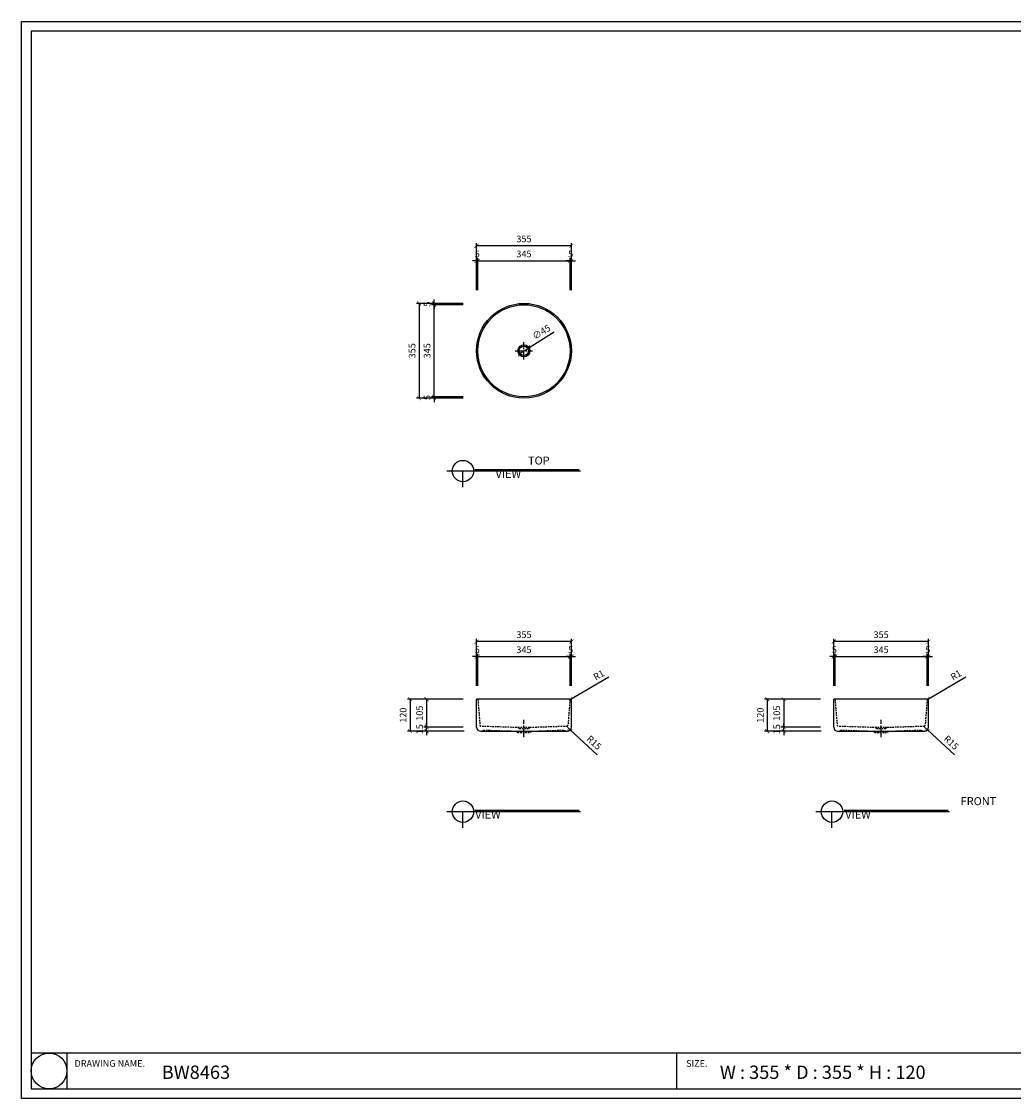
# Model space of a CAD drawing. Units: millimetres. Extents: x 0 to 6585, y 0 to 4032.
# Drawn here: x 0 to 3715, y 0 to 4032 of the extents above; entities that cross this region are included whole.
import ezdxf

# ---------------------------------------------------------------- set-up
doc = ezdxf.new("R2010")
doc.units = ezdxf.units.MM
doc.linetypes.add('CENTER', pattern=[50.8, 31.75, -6.35, 6.35, -6.35])
doc.linetypes.add('HIDDEN', pattern=[9.525, 6.35, -3.175])
for name, color, linetype in [('1', 1, 'Continuous'), ('2', 2, 'Continuous'), ('3', 3, 'Continuous'), ('4', 4, 'Continuous'), ('5', 5, 'Continuous')]:
    doc.layers.add(name, color=color, linetype=linetype)
doc.styles.get("Standard").update_dxf_attribs({"font": 'arial.ttf'})
doc.dimstyles.new('ISO-25', dxfattribs={"dimtxt": 25, "dimasz": 15, "dimexe": 10, "dimexo": 50, "dimgap": 10, "dimtad": 1, "dimdec": 1, "dimdsep": 46, "dimtxsty": 'Standard', "dimblk": 'ARCHTICK', "dimcen": 2.5, "dimclrd": 5, "dimclre": 5, "dimadec": 0, "dimazin": 0, "dimtfac": 1, "dimtdec": 1, "dimtmove": 0, "dimatfit": 3, "dimldrblk": 'ARCHTICK', "dimfxl": 0, "dimarcsym": 0})

# ---------------------------------------------------------------- blocks, each defined once
blk = doc.blocks.new('_ArchTick')
at = {"color": 0, "linetype": 'ByBlock', "const_width": 0.15}
blk.add_lwpolyline([(-0.5, -0.5), (0.5, 0.5)], dxfattribs=at)
blk = doc.blocks.new('*D6')
at = {"color": 5, "lineweight": -2, "transparency": 16777216}
for p, q in [((1654.2, 1495.1), (1445.2, 1495.1)), ((1455.2, 1495.1), (1455.2, 1375.1)), ((1657.2, 1375.1), (1445.2, 1375.1))]:
    blk.add_line(p, q, dxfattribs=at)
at = {"layer": 'Defpoints', "color": 0, "transparency": 16777216}
for p in [(1704.2, 1495.1), (1455.2, 1375.1), (1707.2, 1375.1)]:
    blk.add_point(p, dxfattribs=at)
at = {"color": 5, "lineweight": -2, "transparency": 16777216, "xscale": 15, "yscale": 15, "zscale": 15}
for p, rotation in [((1455.2, 1495.1), 90), ((1455.2, 1375.1), 270)]:
    blk.add_blockref('_ArchTick', p, dxfattribs=dict(at, rotation=rotation))
at = {"color": 0, "transparency": 16777216, "insert": (1432.4, 1435.1), "char_height": 25, "attachment_point": 5, "rotation": 90}
blk.add_mtext('120', dxfattribs=at)
blk = doc.blocks.new('*D7')
at = {"color": 5, "lineweight": -2, "transparency": 16777216}
for p, q in [((1654.2, 1495.1), (1506.7, 1495.1)), ((1516.7, 1495.1), (1516.7, 1390.1)), ((1654.2, 1390.1), (1506.7, 1390.1))]:
    blk.add_line(p, q, dxfattribs=at)
at = {"layer": 'Defpoints', "color": 0, "transparency": 16777216}
for p in [(1704.2, 1495.1), (1516.7, 1390.1), (1704.2, 1390.1)]:
    blk.add_point(p, dxfattribs=at)
at = {"color": 5, "lineweight": -2, "transparency": 16777216, "xscale": 15, "yscale": 15, "zscale": 15}
for p, rotation in [((1516.7, 1495.1), 90), ((1516.7, 1390.1), 270)]:
    blk.add_blockref('_ArchTick', p, dxfattribs=dict(at, rotation=rotation))
at = {"color": 0, "transparency": 16777216, "insert": (1494, 1442.6), "char_height": 25, "attachment_point": 5, "rotation": 90}
blk.add_mtext('105', dxfattribs=at)
blk = doc.blocks.new('*D8')
at = {"color": 5, "lineweight": -2, "transparency": 16777216}
for p, q in [((1654.2, 1390.1), (1506.7, 1390.1)), ((1654.2, 1375.1), (1506.7, 1375.1)), ((1516.7, 1390.1), (1516.7, 1405.1)), ((1516.7, 1375.1), (1516.7, 1390.1)), ((1516.7, 1375.1), (1516.7, 1360.1))]:
    blk.add_line(p, q, dxfattribs=at)
at = {"layer": 'Defpoints', "color": 0, "transparency": 16777216}
for p in [(1516.7, 1390.1), (1704.2, 1390.1), (1704.2, 1375.1)]:
    blk.add_point(p, dxfattribs=at)
at = {"color": 5, "lineweight": -2, "transparency": 16777216, "xscale": 15, "yscale": 15, "zscale": 15}
for p, rotation in [((1516.7, 1390.1), 270), ((1516.7, 1375.1), 90)]:
    blk.add_blockref('_ArchTick', p, dxfattribs=dict(at, rotation=rotation))
at = {"color": 0, "transparency": 16777216, "insert": (1494, 1382.6), "char_height": 25, "attachment_point": 5, "rotation": 90}
blk.add_mtext('15', dxfattribs=at)
blk = doc.blocks.new('*D9')
at = {"color": 5, "lineweight": -2, "transparency": 16777216}
for p in [(1994.7, 2868.7), (1862.5, 2787.8)]:
    blk.add_line(p, (1900.9, 2811.2), dxfattribs=at)
at = {"layer": 'Defpoints', "color": 0, "transparency": 16777216}
for p in [(1862.5, 2787.8), (1900.9, 2811.2)]:
    blk.add_point(p, dxfattribs=at)
at = {"color": 5, "lineweight": -2, "transparency": 16777216, "xscale": 15, "yscale": 15, "zscale": 15}
for p, rotation in [((1900.9, 2811.2), 211.4694207446392), ((1862.5, 2787.8), 31.46942074463913)]:
    blk.add_blockref('_ArchTick', p, dxfattribs=dict(at, rotation=rotation))
at = {"color": 0, "transparency": 16777216, "insert": (1948.7, 2867.2), "char_height": 25, "attachment_point": 5, "rotation": 31.4694}
blk.add_mtext('∅45', dxfattribs=at)
blk = doc.blocks.new('*D10')
at = {"color": 5, "lineweight": -2, "transparency": 16777216}
for p, q in [((1704.2, 3027), (1704.2, 3202.5)), ((2059.2, 3192.5), (1704.2, 3192.5)), ((2059.2, 3027), (2059.2, 3202.5))]:
    blk.add_line(p, q, dxfattribs=at)
at = {"layer": 'Defpoints', "color": 0, "transparency": 16777216}
for p in [(1704.2, 3192.5), (1704.2, 2977), (2059.2, 2977)]:
    blk.add_point(p, dxfattribs=at)
at = {"color": 5, "lineweight": -2, "transparency": 16777216, "xscale": 15, "yscale": 15, "zscale": 15, "rotation": 180}
blk.add_blockref('_ArchTick', (1704.2, 3192.5), dxfattribs=at)
at = {"color": 5, "lineweight": -2, "transparency": 16777216, "xscale": 15, "yscale": 15, "zscale": 15}
blk.add_blockref('_ArchTick', (2059.2, 3192.5), dxfattribs=at)
at = {"color": 0, "transparency": 16777216, "insert": (1881.7, 3215.2), "char_height": 25, "attachment_point": 5}
blk.add_mtext('355', dxfattribs=at)
blk = doc.blocks.new('*D11')
at = {"color": 5, "lineweight": -2, "transparency": 16777216}
for p, q in [((1709.2, 3027), (1709.2, 3146.2)), ((2054.2, 3027), (2054.2, 3146.2)), ((1709.2, 3136.2), (2054.2, 3136.2))]:
    blk.add_line(p, q, dxfattribs=at)
at = {"layer": 'Defpoints', "color": 0, "transparency": 16777216}
for p in [(2054.2, 3136.2), (1709.2, 2977), (2054.2, 2977)]:
    blk.add_point(p, dxfattribs=at)
at = {"color": 5, "lineweight": -2, "transparency": 16777216, "xscale": 15, "yscale": 15, "zscale": 15, "rotation": 180}
blk.add_blockref('_ArchTick', (1709.2, 3136.2), dxfattribs=at)
at = {"color": 5, "lineweight": -2, "transparency": 16777216, "xscale": 15, "yscale": 15, "zscale": 15}
blk.add_blockref('_ArchTick', (2054.2, 3136.2), dxfattribs=at)
at = {"color": 0, "transparency": 16777216, "insert": (1881.7, 3159), "char_height": 25, "attachment_point": 5}
blk.add_mtext('345', dxfattribs=at)
blk = doc.blocks.new('*D12')
at = {"color": 5, "lineweight": -2, "transparency": 16777216}
for p, q in [((1704.2, 3027), (1704.2, 3146.2)), ((1709.2, 3027), (1709.2, 3146.2)), ((1704.2, 3136.2), (1689.2, 3136.2)), ((1709.2, 3136.2), (1704.2, 3136.2)), ((1709.2, 3136.2), (1724.2, 3136.2))]:
    blk.add_line(p, q, dxfattribs=at)
at = {"layer": 'Defpoints', "color": 0, "transparency": 16777216}
for p in [(1704.2, 3136.2), (1704.2, 2977), (1709.2, 2977)]:
    blk.add_point(p, dxfattribs=at)
at = {"color": 5, "lineweight": -2, "transparency": 16777216, "xscale": 15, "yscale": 15, "zscale": 15}
blk.add_blockref('_ArchTick', (1704.2, 3136.2), dxfattribs=at)
at = {"color": 5, "lineweight": -2, "transparency": 16777216, "xscale": 15, "yscale": 15, "zscale": 15, "rotation": 180}
blk.add_blockref('_ArchTick', (1709.2, 3136.2), dxfattribs=at)
at = {"color": 0, "transparency": 16777216, "insert": (1706.7, 3158.9), "char_height": 25, "attachment_point": 5}
blk.add_mtext('5', dxfattribs=at)
blk = doc.blocks.new('*D13')
at = {"color": 5, "lineweight": -2, "transparency": 16777216}
for p, q in [((2054.2, 3027), (2054.2, 3146.2)), ((2059.2, 3027), (2059.2, 3146.2)), ((2054.2, 3136.2), (2039.2, 3136.2)), ((2054.2, 3136.2), (2059.2, 3136.2)), ((2059.2, 3136.2), (2074.2, 3136.2))]:
    blk.add_line(p, q, dxfattribs=at)
at = {"layer": 'Defpoints', "color": 0, "transparency": 16777216}
for p in [(2059.2, 3136.2), (2054.2, 2977), (2059.2, 2977)]:
    blk.add_point(p, dxfattribs=at)
at = {"color": 5, "lineweight": -2, "transparency": 16777216, "xscale": 15, "yscale": 15, "zscale": 15}
blk.add_blockref('_ArchTick', (2054.2, 3136.2), dxfattribs=at)
at = {"color": 5, "lineweight": -2, "transparency": 16777216, "xscale": 15, "yscale": 15, "zscale": 15, "rotation": 180}
blk.add_blockref('_ArchTick', (2059.2, 3136.2), dxfattribs=at)
at = {"color": 0, "transparency": 16777216, "insert": (2056.7, 3158.9), "char_height": 25, "attachment_point": 5}
blk.add_mtext('5', dxfattribs=at)
blk = doc.blocks.new('*D39')
at = {"color": 5, "lineweight": -2, "transparency": 16777216}
for p in [(2199.2, 1577.2), (2058.2, 1494.1)]:
    blk.add_line(p, (2059, 1494.6), dxfattribs=at)
at = {"layer": 'Defpoints', "color": 0, "transparency": 16777216}
for p in [(2058.2, 1494.1), (2059, 1494.6)]:
    blk.add_point(p, dxfattribs=at)
at = {"color": 5, "lineweight": -2, "transparency": 16777216, "xscale": 15, "yscale": 15, "zscale": 15, "rotation": 210.5311219785443}
blk.add_blockref('_ArchTick', (2059, 1494.6), dxfattribs=at)
at = {"color": 0, "transparency": 16777216, "insert": (2163.8, 1582.6), "char_height": 25, "attachment_point": 5, "rotation": 30.5311}
blk.add_mtext('R1', dxfattribs=at)
blk = doc.blocks.new('*D40')
at = {"color": 5, "lineweight": -2, "transparency": 16777216}
for p, q in [((1654.2, 2977), (1478.7, 2977)), ((1488.7, 2977), (1488.7, 2622)), ((1654.2, 2622), (1478.7, 2622))]:
    blk.add_line(p, q, dxfattribs=at)
at = {"layer": 'Defpoints', "color": 0, "transparency": 16777216}
for p in [(1704.2, 2977), (1488.7, 2622), (1704.2, 2622)]:
    blk.add_point(p, dxfattribs=at)
at = {"color": 5, "lineweight": -2, "transparency": 16777216, "xscale": 15, "yscale": 15, "zscale": 15}
for p, rotation in [((1488.7, 2977), 90), ((1488.7, 2622), 270)]:
    blk.add_blockref('_ArchTick', p, dxfattribs=dict(at, rotation=rotation))
at = {"color": 0, "transparency": 16777216, "insert": (1465.9, 2799.5), "char_height": 25, "attachment_point": 5, "rotation": 90}
blk.add_mtext('355', dxfattribs=at)
blk = doc.blocks.new('*D41')
at = {"color": 5, "lineweight": -2, "transparency": 16777216}
for p, q in [((1654.2, 2972), (1535, 2972)), ((1545, 2627), (1545, 2972)), ((1654.2, 2627), (1535, 2627))]:
    blk.add_line(p, q, dxfattribs=at)
at = {"layer": 'Defpoints', "color": 0, "transparency": 16777216}
for p in [(1545, 2972), (1704.2, 2972), (1704.2, 2627)]:
    blk.add_point(p, dxfattribs=at)
at = {"color": 5, "lineweight": -2, "transparency": 16777216, "xscale": 15, "yscale": 15, "zscale": 15}
for p, rotation in [((1545, 2972), 90), ((1545, 2627), 270)]:
    blk.add_blockref('_ArchTick', p, dxfattribs=dict(at, rotation=rotation))
at = {"color": 0, "transparency": 16777216, "insert": (1522.2, 2799.5), "char_height": 25, "attachment_point": 5, "rotation": 90}
blk.add_mtext('345', dxfattribs=at)
blk = doc.blocks.new('*D42')
at = {"color": 5, "lineweight": -2, "transparency": 16777216}
for p, q in [((1654.2, 2627), (1535, 2627)), ((1654.2, 2622), (1535, 2622)), ((1545, 2627), (1545, 2642)), ((1545, 2627), (1545, 2622)), ((1545, 2622), (1545, 2607))]:
    blk.add_line(p, q, dxfattribs=at)
at = {"layer": 'Defpoints', "color": 0, "transparency": 16777216}
for p in [(1545, 2622), (1704.2, 2627), (1704.2, 2622)]:
    blk.add_point(p, dxfattribs=at)
at = {"color": 5, "lineweight": -2, "transparency": 16777216, "xscale": 15, "yscale": 15, "zscale": 15}
for p, rotation in [((1545, 2627), 270), ((1545, 2622), 90)]:
    blk.add_blockref('_ArchTick', p, dxfattribs=dict(at, rotation=rotation))
at = {"color": 0, "transparency": 16777216, "insert": (1522.3, 2624.5), "char_height": 25, "attachment_point": 5, "rotation": 90}
blk.add_mtext('5', dxfattribs=at)
blk = doc.blocks.new('*D43')
at = {"color": 5, "lineweight": -2, "transparency": 16777216}
for p, q in [((1545, 2977), (1545, 2992)), ((1654.2, 2977), (1535, 2977)), ((1654.2, 2972), (1535, 2972)), ((1545, 2972), (1545, 2977)), ((1545, 2972), (1545, 2957))]:
    blk.add_line(p, q, dxfattribs=at)
at = {"layer": 'Defpoints', "color": 0, "transparency": 16777216}
for p in [(1545, 2977), (1704.2, 2977), (1704.2, 2972)]:
    blk.add_point(p, dxfattribs=at)
at = {"color": 5, "lineweight": -2, "transparency": 16777216, "xscale": 15, "yscale": 15, "zscale": 15}
for p, rotation in [((1545, 2977), 270), ((1545, 2972), 90)]:
    blk.add_blockref('_ArchTick', p, dxfattribs=dict(at, rotation=rotation))
at = {"color": 0, "transparency": 16777216, "insert": (1522.3, 2974.5), "char_height": 25, "attachment_point": 5, "rotation": 90}
blk.add_mtext('5', dxfattribs=at)
blk = doc.blocks.new('*D44')
at = {"color": 5, "lineweight": -2, "transparency": 16777216}
for p, q in [((1704.2, 1545.1), (1704.2, 1720.5)), ((2059.2, 1710.5), (1704.2, 1710.5)), ((2059.2, 1545.1), (2059.2, 1720.5))]:
    blk.add_line(p, q, dxfattribs=at)
at = {"layer": 'Defpoints', "color": 0, "transparency": 16777216}
for p in [(1704.2, 1710.5), (1704.2, 1495.1), (2059.2, 1495.1)]:
    blk.add_point(p, dxfattribs=at)
at = {"color": 5, "lineweight": -2, "transparency": 16777216, "xscale": 15, "yscale": 15, "zscale": 15, "rotation": 180}
blk.add_blockref('_ArchTick', (1704.2, 1710.5), dxfattribs=at)
at = {"color": 5, "lineweight": -2, "transparency": 16777216, "xscale": 15, "yscale": 15, "zscale": 15}
blk.add_blockref('_ArchTick', (2059.2, 1710.5), dxfattribs=at)
at = {"color": 0, "transparency": 16777216, "insert": (1881.7, 1733.3), "char_height": 25, "attachment_point": 5}
blk.add_mtext('355', dxfattribs=at)
blk = doc.blocks.new('*D45')
at = {"color": 5, "lineweight": -2, "transparency": 16777216}
for p, q in [((1709.2, 1545.1), (1709.2, 1664.3)), ((1709.2, 1654.3), (2054.2, 1654.3)), ((2054.2, 1545.1), (2054.2, 1664.3))]:
    blk.add_line(p, q, dxfattribs=at)
at = {"layer": 'Defpoints', "color": 0, "transparency": 16777216}
for p in [(2054.2, 1654.3), (1709.2, 1495.1), (2054.2, 1495.1)]:
    blk.add_point(p, dxfattribs=at)
at = {"color": 5, "lineweight": -2, "transparency": 16777216, "xscale": 15, "yscale": 15, "zscale": 15, "rotation": 180}
blk.add_blockref('_ArchTick', (1709.2, 1654.3), dxfattribs=at)
at = {"color": 5, "lineweight": -2, "transparency": 16777216, "xscale": 15, "yscale": 15, "zscale": 15}
blk.add_blockref('_ArchTick', (2054.2, 1654.3), dxfattribs=at)
at = {"color": 0, "transparency": 16777216, "insert": (1881.7, 1677), "char_height": 25, "attachment_point": 5}
blk.add_mtext('345', dxfattribs=at)
blk = doc.blocks.new('*D46')
at = {"color": 5, "lineweight": -2, "transparency": 16777216}
for p, q in [((1704.2, 1654.3), (1689.2, 1654.3)), ((1704.2, 1545.1), (1704.2, 1664.3)), ((1709.2, 1654.3), (1704.2, 1654.3)), ((1709.2, 1545.1), (1709.2, 1664.3)), ((1709.2, 1654.3), (1724.2, 1654.3))]:
    blk.add_line(p, q, dxfattribs=at)
at = {"layer": 'Defpoints', "color": 0, "transparency": 16777216}
for p in [(1704.2, 1654.3), (1704.2, 1495.1), (1709.2, 1495.1)]:
    blk.add_point(p, dxfattribs=at)
at = {"color": 5, "lineweight": -2, "transparency": 16777216, "xscale": 15, "yscale": 15, "zscale": 15}
blk.add_blockref('_ArchTick', (1704.2, 1654.3), dxfattribs=at)
at = {"color": 5, "lineweight": -2, "transparency": 16777216, "xscale": 15, "yscale": 15, "zscale": 15, "rotation": 180}
blk.add_blockref('_ArchTick', (1709.2, 1654.3), dxfattribs=at)
at = {"color": 0, "transparency": 16777216, "insert": (1706.7, 1677), "char_height": 25, "attachment_point": 5}
blk.add_mtext('5', dxfattribs=at)
blk = doc.blocks.new('*D47')
at = {"color": 5, "lineweight": -2, "transparency": 16777216}
for p, q in [((2054.2, 1654.3), (2039.2, 1654.3)), ((2054.2, 1545.1), (2054.2, 1664.3)), ((2054.2, 1654.3), (2059.2, 1654.3)), ((2059.2, 1545.1), (2059.2, 1664.3)), ((2059.2, 1654.3), (2074.2, 1654.3))]:
    blk.add_line(p, q, dxfattribs=at)
at = {"layer": 'Defpoints', "color": 0, "transparency": 16777216}
for p in [(2059.2, 1654.3), (2054.2, 1495.1), (2059.2, 1495.1)]:
    blk.add_point(p, dxfattribs=at)
at = {"color": 5, "lineweight": -2, "transparency": 16777216, "xscale": 15, "yscale": 15, "zscale": 15}
blk.add_blockref('_ArchTick', (2054.2, 1654.3), dxfattribs=at)
at = {"color": 5, "lineweight": -2, "transparency": 16777216, "xscale": 15, "yscale": 15, "zscale": 15, "rotation": 180}
blk.add_blockref('_ArchTick', (2059.2, 1654.3), dxfattribs=at)
at = {"color": 0, "transparency": 16777216, "insert": (2056.7, 1677), "char_height": 25, "attachment_point": 5}
blk.add_mtext('5', dxfattribs=at)
blk = doc.blocks.new('*D48')
at = {"color": 5, "lineweight": -2, "transparency": 16777216}
for p in [(2044.2, 1390.1), (2155.9, 1286.2)]:
    blk.add_line(p, (2055.2, 1379.9), dxfattribs=at)
at = {"layer": 'Defpoints', "color": 0, "transparency": 16777216}
for p in [(2044.2, 1390.1), (2055.2, 1379.9)]:
    blk.add_point(p, dxfattribs=at)
at = {"color": 5, "lineweight": -2, "transparency": 16777216, "xscale": 15, "yscale": 15, "zscale": 15, "rotation": 137.0911346589626}
blk.add_blockref('_ArchTick', (2055.2, 1379.9), dxfattribs=at)
at = {"color": 0, "transparency": 16777216, "insert": (2142.2, 1330.1), "char_height": 25, "attachment_point": 5, "rotation": 317.0911}
blk.add_mtext('R15', dxfattribs=at)
blk = doc.blocks.new('*D55')
at = {"color": 5, "lineweight": -2, "transparency": 16777216}
for p, q in [((2991.8, 1495.1), (2782.8, 1495.1)), ((2792.8, 1495.1), (2792.8, 1375.1)), ((2994.8, 1375.1), (2782.8, 1375.1))]:
    blk.add_line(p, q, dxfattribs=at)
at = {"layer": 'Defpoints', "color": 0, "transparency": 16777216}
for p in [(3041.8, 1495.1), (2792.8, 1375.1), (3044.8, 1375.1)]:
    blk.add_point(p, dxfattribs=at)
at = {"color": 5, "lineweight": -2, "transparency": 16777216, "xscale": 15, "yscale": 15, "zscale": 15}
for p, rotation in [((2792.8, 1495.1), 90), ((2792.8, 1375.1), 270)]:
    blk.add_blockref('_ArchTick', p, dxfattribs=dict(at, rotation=rotation))
at = {"color": 0, "transparency": 16777216, "insert": (2770, 1435.1), "char_height": 25, "attachment_point": 5, "rotation": 90}
blk.add_mtext('120', dxfattribs=at)
blk = doc.blocks.new('*D53')
at = {"color": 5, "lineweight": -2, "transparency": 16777216}
for p, q in [((2991.8, 1495.1), (2844.4, 1495.1)), ((2854.4, 1495.1), (2854.4, 1390.1)), ((2991.8, 1390.1), (2844.4, 1390.1))]:
    blk.add_line(p, q, dxfattribs=at)
at = {"layer": 'Defpoints', "color": 0, "transparency": 16777216}
for p in [(3041.8, 1495.1), (2854.4, 1390.1), (3041.8, 1390.1)]:
    blk.add_point(p, dxfattribs=at)
at = {"color": 5, "lineweight": -2, "transparency": 16777216, "xscale": 15, "yscale": 15, "zscale": 15}
for p, rotation in [((2854.4, 1495.1), 90), ((2854.4, 1390.1), 270)]:
    blk.add_blockref('_ArchTick', p, dxfattribs=dict(at, rotation=rotation))
at = {"color": 0, "transparency": 16777216, "insert": (2831.6, 1442.6), "char_height": 25, "attachment_point": 5, "rotation": 90}
blk.add_mtext('105', dxfattribs=at)
blk = doc.blocks.new('*D54')
at = {"color": 5, "lineweight": -2, "transparency": 16777216}
for p, q in [((2991.8, 1390.1), (2844.4, 1390.1)), ((2991.8, 1375.1), (2844.4, 1375.1)), ((2854.4, 1390.1), (2854.4, 1405.1)), ((2854.4, 1375.1), (2854.4, 1390.1)), ((2854.4, 1375.1), (2854.4, 1360.1))]:
    blk.add_line(p, q, dxfattribs=at)
at = {"layer": 'Defpoints', "color": 0, "transparency": 16777216}
for p in [(2854.4, 1390.1), (3041.8, 1390.1), (3041.8, 1375.1)]:
    blk.add_point(p, dxfattribs=at)
at = {"color": 5, "lineweight": -2, "transparency": 16777216, "xscale": 15, "yscale": 15, "zscale": 15}
for p, rotation in [((2854.4, 1390.1), 270), ((2854.4, 1375.1), 90)]:
    blk.add_blockref('_ArchTick', p, dxfattribs=dict(at, rotation=rotation))
at = {"color": 0, "transparency": 16777216, "insert": (2831.6, 1382.6), "char_height": 25, "attachment_point": 5, "rotation": 90}
blk.add_mtext('15', dxfattribs=at)
blk = doc.blocks.new('*D56')
at = {"color": 5, "lineweight": -2, "transparency": 16777216}
for p in [(3536.8, 1577.2), (3395.8, 1494.1)]:
    blk.add_line(p, (3396.7, 1494.6), dxfattribs=at)
at = {"layer": 'Defpoints', "color": 0, "transparency": 16777216}
for p in [(3395.8, 1494.1), (3396.7, 1494.6)]:
    blk.add_point(p, dxfattribs=at)
at = {"color": 5, "lineweight": -2, "transparency": 16777216, "xscale": 15, "yscale": 15, "zscale": 15, "rotation": 210.531121978531}
blk.add_blockref('_ArchTick', (3396.7, 1494.6), dxfattribs=at)
at = {"color": 0, "transparency": 16777216, "insert": (3501.5, 1582.6), "char_height": 25, "attachment_point": 5, "rotation": 30.5311}
blk.add_mtext('R1', dxfattribs=at)
blk = doc.blocks.new('*D49')
at = {"color": 5, "lineweight": -2, "transparency": 16777216}
for p, q in [((3041.8, 1545.1), (3041.8, 1720.5)), ((3396.8, 1710.5), (3041.8, 1710.5)), ((3396.8, 1545.1), (3396.8, 1720.5))]:
    blk.add_line(p, q, dxfattribs=at)
at = {"layer": 'Defpoints', "color": 0, "transparency": 16777216}
for p in [(3041.8, 1710.5), (3041.8, 1495.1), (3396.8, 1495.1)]:
    blk.add_point(p, dxfattribs=at)
at = {"color": 5, "lineweight": -2, "transparency": 16777216, "xscale": 15, "yscale": 15, "zscale": 15, "rotation": 180}
blk.add_blockref('_ArchTick', (3041.8, 1710.5), dxfattribs=at)
at = {"color": 5, "lineweight": -2, "transparency": 16777216, "xscale": 15, "yscale": 15, "zscale": 15}
blk.add_blockref('_ArchTick', (3396.8, 1710.5), dxfattribs=at)
at = {"color": 0, "transparency": 16777216, "insert": (3219.3, 1733.3), "char_height": 25, "attachment_point": 5}
blk.add_mtext('355', dxfattribs=at)
blk = doc.blocks.new('*D50')
at = {"color": 5, "lineweight": -2, "transparency": 16777216}
for p, q in [((3046.8, 1545.1), (3046.8, 1664.3)), ((3046.8, 1654.3), (3391.8, 1654.3)), ((3391.8, 1545.1), (3391.8, 1664.3))]:
    blk.add_line(p, q, dxfattribs=at)
at = {"layer": 'Defpoints', "color": 0, "transparency": 16777216}
for p in [(3391.8, 1654.3), (3046.8, 1495.1), (3391.8, 1495.1)]:
    blk.add_point(p, dxfattribs=at)
at = {"color": 5, "lineweight": -2, "transparency": 16777216, "xscale": 15, "yscale": 15, "zscale": 15, "rotation": 180}
blk.add_blockref('_ArchTick', (3046.8, 1654.3), dxfattribs=at)
at = {"color": 5, "lineweight": -2, "transparency": 16777216, "xscale": 15, "yscale": 15, "zscale": 15}
blk.add_blockref('_ArchTick', (3391.8, 1654.3), dxfattribs=at)
at = {"color": 0, "transparency": 16777216, "insert": (3219.3, 1677), "char_height": 25, "attachment_point": 5}
blk.add_mtext('345', dxfattribs=at)
blk = doc.blocks.new('*D51')
at = {"color": 5, "lineweight": -2, "transparency": 16777216}
for p, q in [((3041.8, 1654.3), (3026.8, 1654.3)), ((3041.8, 1545.1), (3041.8, 1664.3)), ((3046.8, 1654.3), (3041.8, 1654.3)), ((3046.8, 1545.1), (3046.8, 1664.3)), ((3046.8, 1654.3), (3061.8, 1654.3))]:
    blk.add_line(p, q, dxfattribs=at)
at = {"layer": 'Defpoints', "color": 0, "transparency": 16777216}
for p in [(3041.8, 1654.3), (3041.8, 1495.1), (3046.8, 1495.1)]:
    blk.add_point(p, dxfattribs=at)
at = {"color": 5, "lineweight": -2, "transparency": 16777216, "xscale": 15, "yscale": 15, "zscale": 15}
blk.add_blockref('_ArchTick', (3041.8, 1654.3), dxfattribs=at)
at = {"color": 5, "lineweight": -2, "transparency": 16777216, "xscale": 15, "yscale": 15, "zscale": 15, "rotation": 180}
blk.add_blockref('_ArchTick', (3046.8, 1654.3), dxfattribs=at)
at = {"color": 0, "transparency": 16777216, "insert": (3044.3, 1677), "char_height": 25, "attachment_point": 5}
blk.add_mtext('5', dxfattribs=at)
blk = doc.blocks.new('*D52')
at = {"color": 5, "lineweight": -2, "transparency": 16777216}
for p, q in [((3391.8, 1654.3), (3376.8, 1654.3)), ((3391.8, 1545.1), (3391.8, 1664.3)), ((3391.8, 1654.3), (3396.8, 1654.3)), ((3396.8, 1545.1), (3396.8, 1664.3)), ((3396.8, 1654.3), (3411.8, 1654.3))]:
    blk.add_line(p, q, dxfattribs=at)
at = {"layer": 'Defpoints', "color": 0, "transparency": 16777216}
for p in [(3396.8, 1654.3), (3391.8, 1495.1), (3396.8, 1495.1)]:
    blk.add_point(p, dxfattribs=at)
at = {"color": 5, "lineweight": -2, "transparency": 16777216, "xscale": 15, "yscale": 15, "zscale": 15}
blk.add_blockref('_ArchTick', (3391.8, 1654.3), dxfattribs=at)
at = {"color": 5, "lineweight": -2, "transparency": 16777216, "xscale": 15, "yscale": 15, "zscale": 15, "rotation": 180}
blk.add_blockref('_ArchTick', (3396.8, 1654.3), dxfattribs=at)
at = {"color": 0, "transparency": 16777216, "insert": (3394.3, 1677), "char_height": 25, "attachment_point": 5}
blk.add_mtext('5', dxfattribs=at)
blk = doc.blocks.new('*D57')
at = {"color": 5, "lineweight": -2, "transparency": 16777216}
for p in [(3381.8, 1390.1), (3493.6, 1286.2)]:
    blk.add_line(p, (3392.8, 1379.9), dxfattribs=at)
at = {"layer": 'Defpoints', "color": 0, "transparency": 16777216}
for p in [(3381.8, 1390.1), (3392.8, 1379.9)]:
    blk.add_point(p, dxfattribs=at)
at = {"color": 5, "lineweight": -2, "transparency": 16777216, "xscale": 15, "yscale": 15, "zscale": 15, "rotation": 137.0911346589626}
blk.add_blockref('_ArchTick', (3392.8, 1379.9), dxfattribs=at)
at = {"color": 0, "transparency": 16777216, "insert": (3479.8, 1330.1), "char_height": 25, "attachment_point": 5, "rotation": 317.0911}
blk.add_mtext('R15', dxfattribs=at)

msp = doc.modelspace()

# ---------------------------------------------------------------- linework, layer by layer
at = {"color": 6, "linetype": 'HIDDEN'}
for p, q in [((1709.25, 1494.15), (1716.92, 1397.28)), ((2054.1, 1494.15), (2046.43, 1397.28)), ((3046.88, 1494.15), (3054.55, 1397.28)), ((3391.74, 1494.15), (3384.07, 1397.28)), ((1724.81, 1394.52), (1859.18, 1390.07)), ((1729.18, 1379.38), (1852.75, 1375.28)), ((1729.18, 1378.07), (1729.18, 1379.38)), ((1852.75, 1375.28), (1857.96, 1370.07)), ((1859.18, 1390.07), (1864.18, 1385.07)), ((1859.18, 1390.07), (1904.18, 1390.07)), ((1864.18, 1385.07), (1899.18, 1385.07)), ((1904.18, 1390.07), (1899.18, 1385.07)), ((1904.18, 1390.07), (2043.54, 1394.52)), ((1910.6, 1375.28), (1905.39, 1370.07)), ((1910.6, 1375.28), (2034.18, 1379.38)), ((2034.18, 1378.07), (2034.18, 1379.38)), ((3062.44, 1394.52), (3196.81, 1390.07)), ((3066.81, 1379.38), (3190.38, 1375.28)), ((3066.81, 1378.07), (3066.81, 1379.38)), ((3190.38, 1375.28), (3195.6, 1370.07)), ((3196.81, 1390.07), (3201.81, 1385.07)), ((3196.81, 1390.07), (3241.81, 1390.07)), ((3201.81, 1385.07), (3236.81, 1385.07)), ((3241.81, 1390.07), (3236.81, 1385.07)), ((3241.81, 1390.07), (3381.18, 1394.52)), ((3248.24, 1375.28), (3243.02, 1370.07)), ((3248.24, 1375.28), (3371.81, 1379.38)), ((3371.81, 1378.07), (3371.81, 1379.38)), ((1857.96, 1370.07), (1905.39, 1370.07)), ((3195.6, 1370.07), (3243.02, 1370.07))]:
    msp.add_line(p, q, dxfattribs=at)
msp.add_lwpolyline([(4873.26, 3996.05), (36.36, 3996.05), (36.36, 36.36), (4873.26, 36.36)], close=True)
for centre, radius, start, end in [((1708.25, 1494.07), 1, 4.52755, 90), ((2055.1, 1494.07), 1, 90, 175.47245), ((3045.89, 1494.07), 1, 4.52755, 90), ((3392.73, 1494.07), 1, 90, 175.47245), ((1719.91, 1397.52), 3, 184.52755, 268.10034), ((1726.18, 1378.07), 3, 270, 0), ((2037.18, 1378.07), 3, 180, 270), ((2043.44, 1397.52), 3, 271.89966, 355.47245), ((3057.54, 1397.52), 3, 184.52755, 268.10034), ((3063.81, 1378.07), 3, 270, 0), ((3374.81, 1378.07), 3, 180, 270), ((3381.08, 1397.52), 3, 271.89966, 355.47245)]:
    msp.add_arc(centre, radius, start, end, dxfattribs=at)
at = {"layer": '1', "linetype": 'CENTER'}
for p, q in [((1881.68, 2767), (1881.68, 2832)), ((1849.18, 2799.5), (1914.18, 2799.5)), ((1881.68, 1352.57), (1881.68, 1417.57)), ((3219.31, 1352.57), (3219.31, 1417.57))]:
    msp.add_line(p, q, dxfattribs=at)
at = {"layer": '2'}
msp.add_lwpolyline([(5702.4, 0), (0, 0), (0, 4032.41), (5702.4, 4032.41)], close=True, dxfattribs=at)
at = {"layer": '3'}
for p, q in [((1704.18, 1390.07), (1704.18, 1494.07)), ((2058.18, 1495.07), (1705.18, 1495.07)), ((2059.18, 1390.07), (2059.18, 1494.07)), ((3041.81, 1390.07), (3041.81, 1494.07)), ((3395.81, 1495.07), (3042.81, 1495.07)), ((3396.81, 1390.07), (3396.81, 1494.07)), ((1719.18, 1375.07), (2044.18, 1375.07)), ((3056.81, 1375.07), (3381.81, 1375.07))]:
    msp.add_line(p, q, dxfattribs=at)
msp.add_circle((1881.68, 2799.5), 177.5, dxfattribs=at)
for centre, radius, start, end in [((1705.18, 1494.07), 1, 90, 180), ((2058.18, 1494.07), 1, 0, 90), ((3042.81, 1494.07), 1, 90, 180), ((3395.81, 1494.07), 1, 0, 90), ((1719.18, 1390.07), 15, 180, 270), ((2044.18, 1390.07), 15, 270, 0), ((3056.81, 1390.07), 15, 180, 270), ((3381.81, 1390.07), 15, 270, 0)]:
    msp.add_arc(centre, radius, start, end, dxfattribs=at)
at = {"layer": '4'}
for p, q in [((2093.25, 2349.22), (1593.25, 2349.22)), ((1653.25, 2289.22), (1653.25, 2349.22)), ((2093.25, 1073.85), (1593.25, 1073.85)), ((1653.25, 1013.85), (1653.25, 1073.85)), ((3475.41, 1073.85), (2975.41, 1073.85)), ((3035.41, 1013.85), (3035.41, 1073.85)), ((170.17, 170.17), (170.17, 36.36)), ((2454.81, 36.36), (2454.81, 170.17))]:
    msp.add_line(p, q, dxfattribs=at)
msp.add_lwpolyline([(36.36, 36.36), (4873.26, 36.36), (4873.26, 170.17), (36.36, 170.17)], close=True, dxfattribs=at)
for centre, radius in [((1881.68, 2799.5), 172.5), ((1881.68, 2799.5), 22.5), ((1653.25, 2349.22), 40), ((1653.25, 1073.85), 40), ((3035.41, 1073.85), 40), ((103.27, 103.27), 66.91)]:
    msp.add_circle(centre, radius, dxfattribs=at)
at = {"layer": '5'}
for p, q in [((2088.25, 2354.22), (1698.25, 2354.22)), ((2088.25, 1078.85), (1698.25, 1078.85)), ((3470.41, 1078.85), (3080.41, 1078.85))]:
    msp.add_line(p, q, dxfattribs=at)
msp.add_circle((1881.68, 2799.5), 17.5, dxfattribs=at)

# ---------------------------------------------------------------- texts
at = {"attachment_point": 1}
for s, width, insert, char_height in [('\\pi4.05667;{\\fDotum|b0|i0|c129|p50;TOP VIEW}', 201.709, (1775.37, 2403.6), 30), ('\\pi60.61036;{\\fDotum|b0|i0|c129|p50;FRONT VIEW}', 367.0416, (1699.1, 1128.24), 30), ('\\pi81.81796;{\\fDotum|b0|i0|c129|p50;SIDE VIEW}', 367.0416, (3085.1, 1128.24), 30), ('{\\fDotum|b0|i0|c129|p50;DRAWING NAME.}', 295.4438, (198.29, 143.52), 25), ('{\\fDotum|b0|i0|c129|p50;BW8463}', 295.4438, (525.17, 123.11), 50), ('{\\fDotum|b0|i0|c129|p50;SIZE.}', 295.4438, (2488.72, 143.52), 25), ('{\\fDotum|b0|i0|c129|p50;W : 355 * D : 355 * H : 120}', 1412.4018, (2615.49, 123.11), 50)]:
    msp.add_mtext_dynamic_manual_height_columns(s, width=width, gutter_width=12.5, heights=[0], dxfattribs=dict(at, insert=insert, char_height=char_height))

# ---------------------------------------------------------------- dimensions: what is measured, and where the dimension line sits
for base, p1, p2, picture, middle in [((1704.18, 3192.47), (2059.18, 2977), (1704.18, 2977), '*D10', (1881.68, 3215.25)), ((2054.18, 3136.19), (1709.18, 2977), (2054.18, 2977), '*D11', (1881.68, 3158.96)), ((1704.18, 1710.54), (2059.18, 1495.07), (1704.18, 1495.07), '*D44', (1881.68, 1733.31)), ((3041.81, 1710.54), (3396.81, 1495.07), (3041.81, 1495.07), '*D49', (3219.31, 1733.31)), ((2054.18, 1654.26), (1709.18, 1495.07), (2054.18, 1495.07), '*D45', (1881.68, 1677.03)), ((3391.81, 1654.26), (3046.81, 1495.07), (3391.81, 1495.07), '*D50', (3219.31, 1677.03))]:
    dim = msp.add_linear_dim(base=base, p1=p1, p2=p2, dimstyle='ISO-25')
    dim.commit()
    dim.dimension.update_dxf_attribs({"geometry": picture, "text_midpoint": middle})
for base, p1, p2, picture, middle in [((1704.18, 3136.19), (1709.18, 2977), (1704.18, 2977), '*D12', (1706.68, 3136.19)), ((1704.18, 1654.26), (1709.18, 1495.07), (1704.18, 1495.07), '*D46', (1706.68, 1654.26)), ((3041.81, 1654.26), (3046.81, 1495.07), (3041.81, 1495.07), '*D51', (3044.31, 1654.26))]:
    dim = msp.add_linear_dim(base=base, p1=p1, p2=p2, dimstyle='ISO-25')
    dim.commit()
    dim.dimension.update_dxf_attribs({"geometry": picture, "text_midpoint": middle, "dimtype": 160})
for base, p1, p2, angle, picture, middle in [((2059.18, 3136.19), (2054.18, 2977), (2059.18, 2977), 180, '*D13', (2056.68, 3136.19)), ((1544.98, 2977), (1704.18, 2972), (1704.18, 2977), 270, '*D43', (1544.98, 2974.5)), ((1544.98, 2622), (1704.18, 2627), (1704.18, 2622), 90, '*D42', (1544.98, 2624.5)), ((2059.18, 1654.26), (2054.18, 1495.07), (2059.18, 1495.07), 180, '*D47', (2056.68, 1654.26)), ((3396.81, 1654.26), (3391.81, 1495.07), (3396.81, 1495.07), 180, '*D52', (3394.31, 1654.26)), ((1516.75, 1390.07), (1704.18, 1375.07), (1704.18, 1390.07), 90, '*D8', (1516.75, 1382.57)), ((2854.38, 1390.07), (3041.81, 1375.07), (3041.81, 1390.07), 90, '*D54', (2854.38, 1382.57))]:
    dim = msp.add_linear_dim(base=base, p1=p1, p2=p2, angle=angle, dimstyle='ISO-25')
    dim.commit()
    dim.dimension.update_dxf_attribs({"geometry": picture, "text_midpoint": middle, "dimtype": 160})
for base, p1, p2, picture, middle in [((1488.7, 2622), (1704.18, 2977), (1704.18, 2622), '*D40', (1465.93, 2799.5)), ((1544.98, 2972), (1704.18, 2627), (1704.18, 2972), '*D41', (1522.21, 2799.5)), ((1455.16, 1375.07), (1704.18, 1495.07), (1707.18, 1375.07), '*D6', (1432.39, 1435.07)), ((1516.75, 1390.07), (1704.18, 1495.07), (1704.18, 1390.07), '*D7', (1493.98, 1442.57)), ((2792.79, 1375.07), (3041.81, 1495.07), (3044.81, 1375.07), '*D55', (2770.03, 1435.07)), ((2854.38, 1390.07), (3041.81, 1495.07), (3041.81, 1390.07), '*D53', (2831.62, 1442.57))]:
    dim = msp.add_linear_dim(base=base, p1=p1, p2=p2, angle=90, dimstyle='ISO-25')
    dim.commit()
    dim.dimension.update_dxf_attribs({"geometry": picture, "text_midpoint": middle})
dim = msp.add_diameter_dim_2p(p1=(1862.48, 2787.75), p2=(1900.87, 2811.25), dimstyle='ISO-25')
dim.commit()
dim.dimension.update_dxf_attribs({"geometry": '*D9', "text_midpoint": (1948.74, 2867.18)})
for center, mpoint, picture, middle in [((2058.18, 1494.07), (2059.04, 1494.57), '*D39', (2175.31, 1563.15)), ((3395.81, 1494.07), (3396.67, 1494.57), '*D56', (3512.94, 1563.15)), ((2044.18, 1390.07), (2055.16, 1379.85), '*D48', (2126.67, 1313.39)), ((3381.81, 1390.07), (3392.8, 1379.85), '*D57', (3464.3, 1313.39))]:
    dim = msp.add_radius_dim(center=center, mpoint=mpoint, dimstyle='ISO-25')
    dim.commit()
    dim.dimension.update_dxf_attribs({"geometry": picture, "text_midpoint": middle, "dimtype": 164})

doc.saveas('drawing.dxf')
